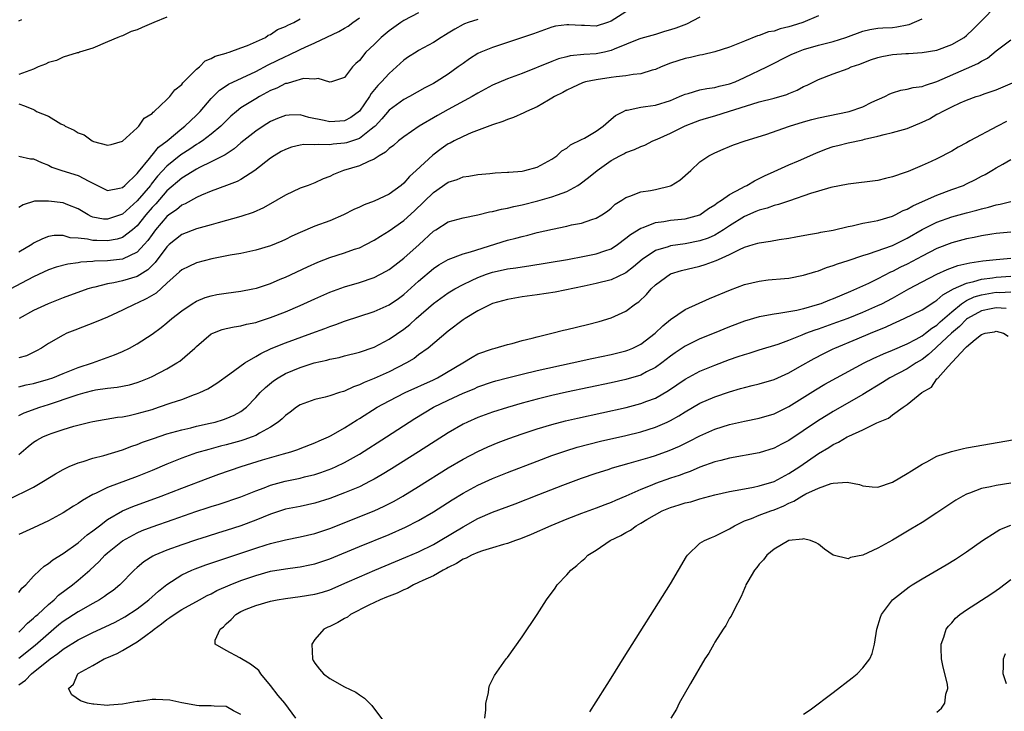
# Model space of a CAD drawing. Units: inches. Extents: x 2592000 to 2595000, y 1506000 to 1509000.
# Drawn here: x 2592759 to 2592892, y 1507726 to 1507819 of the extents above; entities that cross this region are included whole.
import ezdxf

# ---------------------------------------------------------------- set-up
doc = ezdxf.new("R2010")
doc.units = ezdxf.units.IN
doc.header["$MEASUREMENT"] = 0
doc.layers.add('LD25921506_2ft', color=110, linetype='Continuous')

msp = doc.modelspace()

# ---------------------------------------------------------------- linework, layer by layer
at = {"layer": 'LD25921506_2ft'}
for points, elevation in [([(2592841, 1507820.47), (2592839, 1507819.17), (2592838.53, 1507819), (2592837, 1507818.53), (2592835.41, 1507818.59), (2592835, 1507818.59), (2592833.29, 1507818.71), (2592833, 1507818.71), (2592831.49, 1507818.51), (2592831, 1507818.39), (2592829, 1507817.68), (2592828.53, 1507817.47), (2592827.05, 1507817), (2592823, 1507815.65), (2592821.39, 1507815), (2592821, 1507814.82), (2592819.88, 1507814.12), (2592819, 1507813.49), (2592818.36, 1507813), (2592817, 1507812.04), (2592815.38, 1507811), (2592815, 1507810.78), (2592813.84, 1507810.16), (2592811.77, 1507809), (2592811, 1507808.59), (2592809, 1507807.15), (2592808.02, 1507805.98), (2592807.11, 1507805), (2592807, 1507804.9), (2592806.61, 1507804.61), (2592805, 1507803.33), (2592803.26, 1507802.74), (2592803, 1507802.68), (2592801.45, 1507802.55), (2592801, 1507802.48), (2592799.46, 1507802.54), (2592799, 1507802.49), (2592797.5, 1507802.5), (2592797, 1507802.42), (2592795.85, 1507802.15), (2592795, 1507801.85), (2592794.44, 1507801.56), (2592793.48, 1507801), (2592793, 1507800.68), (2592790.9, 1507799), (2592789, 1507797.77), (2592788.5, 1507797.5), (2592787.06, 1507797), (2592785, 1507796.23), (2592783.67, 1507795.67), (2592783, 1507795.35), (2592781.49, 1507794.51), (2592781, 1507794.32), (2592780.29, 1507793.71), (2592779.25, 1507793), (2592779, 1507792.81), (2592777.46, 1507791), (2592777, 1507790.38), (2592776.44, 1507789.56), (2592775.95, 1507789), (2592775, 1507787.97), (2592773, 1507787.04), (2592771, 1507786.82), (2592769.24, 1507786.76), (2592769, 1507786.73), (2592767.38, 1507786.62), (2592767, 1507786.55), (2592765.63, 1507786.37), (2592764.05, 1507785.95), (2592763, 1507785.57), (2592761, 1507784.64), (2592757, 1507782.51)], 8256), ([(2592759, 1507765.89), (2592759.74, 1507766.26), (2592761.86, 1507767), (2592763, 1507767.36), (2592766.6, 1507768.6), (2592767, 1507768.73), (2592767.96, 1507769), (2592769, 1507769.28), (2592769.35, 1507769.35), (2592771, 1507769.61), (2592772.28, 1507769.72), (2592773.96, 1507770.04), (2592775, 1507770.36), (2592775.48, 1507770.52), (2592776.63, 1507771), (2592777, 1507771.17), (2592779, 1507772.21), (2592780.34, 1507773), (2592780.74, 1507773.26), (2592782.76, 1507775), (2592783, 1507775.23), (2592785, 1507776.91), (2592785.19, 1507777), (2592786.49, 1507777.51), (2592787, 1507777.66), (2592788.1, 1507777.9), (2592789, 1507778.02), (2592789.76, 1507778.24), (2592791, 1507778.48), (2592791.38, 1507778.62), (2592793, 1507779.13), (2592795, 1507779.92), (2592797, 1507780.77), (2592799, 1507781.68), (2592801, 1507782.56), (2592803, 1507783.27), (2592805, 1507783.85), (2592807, 1507784.53), (2592808.61, 1507785.39), (2592809, 1507785.62), (2592809.77, 1507786.23), (2592811, 1507787.15), (2592813.06, 1507789), (2592815, 1507790.8), (2592815.34, 1507791), (2592817, 1507792.05), (2592819, 1507792.63), (2592821, 1507793.02), (2592822.58, 1507793.42), (2592823, 1507793.46), (2592824.21, 1507793.79), (2592825, 1507793.9), (2592825.87, 1507794.13), (2592827, 1507794.35), (2592829.11, 1507794.89), (2592831, 1507795.44), (2592831.74, 1507795.74), (2592833, 1507796.19), (2592834.5, 1507797), (2592834.81, 1507797.19), (2592835.96, 1507798.04), (2592837.1, 1507799), (2592839, 1507800.37), (2592840.16, 1507801), (2592840.72, 1507801.28), (2592841, 1507801.46), (2592842.17, 1507801.83), (2592843, 1507802.25), (2592843.56, 1507802.44), (2592844.65, 1507803), (2592845.24, 1507803.24), (2592847, 1507804.06), (2592849, 1507805.04), (2592850.4, 1507805.6), (2592851, 1507805.81), (2592851.9, 1507806.1), (2592853, 1507806.41), (2592855, 1507807.03), (2592857.99, 1507807.99), (2592859, 1507808.27), (2592861, 1507808.78), (2592862.72, 1507809.28), (2592863, 1507809.41), (2592864.14, 1507809.86), (2592865, 1507810.34), (2592865.47, 1507810.53), (2592867, 1507811.31), (2592869, 1507812.08), (2592871, 1507812.81), (2592871.42, 1507813), (2592872.6, 1507813.4), (2592874.04, 1507813.96), (2592875, 1507814.28), (2592875.58, 1507814.42), (2592877, 1507814.67), (2592878.8, 1507814.8), (2592879.18, 1507814.82), (2592881, 1507814.95), (2592883, 1507815.29), (2592885, 1507816.03), (2592886.67, 1507817), (2592887, 1507817.24), (2592887.88, 1507818.12), (2592889, 1507819.22), (2592891, 1507821.27)], 8248), ([(2592813, 1507820.34), (2592811, 1507819.27), (2592810.59, 1507819), (2592809.65, 1507818.35), (2592809, 1507817.87), (2592807.95, 1507817), (2592807, 1507816.06), (2592805.89, 1507815), (2592805, 1507813.87), (2592804.54, 1507813.46), (2592804.07, 1507813), (2592803, 1507811.57), (2592801.24, 1507811), (2592801, 1507810.94), (2592799.44, 1507811.44), (2592799, 1507811.37), (2592797.43, 1507811.43), (2592795.95, 1507811), (2592795.23, 1507810.77), (2592795, 1507810.75), (2592793.85, 1507810.15), (2592793, 1507809.82), (2592791.49, 1507809), (2592791, 1507808.71), (2592789, 1507807.46), (2592788.41, 1507807), (2592787.65, 1507806.35), (2592787, 1507805.74), (2592786.28, 1507805), (2592785, 1507803.91), (2592783.8, 1507803), (2592783.32, 1507802.68), (2592783, 1507802.51), (2592782.1, 1507801.9), (2592780.88, 1507801.12), (2592779, 1507799.6), (2592777.75, 1507798.25), (2592776.86, 1507797.14), (2592776.77, 1507797), (2592775, 1507794.89), (2592773.98, 1507794.02), (2592773, 1507793.11), (2592771, 1507792.42), (2592770.45, 1507792.45), (2592769, 1507792.72), (2592768.78, 1507792.78), (2592768.39, 1507793), (2592767, 1507793.83), (2592765.62, 1507794.38), (2592765, 1507794.65), (2592763, 1507794.88), (2592761.13, 1507794.87), (2592759.61, 1507794.39), (2592759, 1507794)], 8260), ([(2592867, 1507819.9), (2592864.89, 1507819), (2592863.44, 1507818.56), (2592863, 1507818.41), (2592861.85, 1507818.15), (2592861, 1507817.85), (2592860.27, 1507817.73), (2592859, 1507817.25), (2592858.79, 1507817.21), (2592857, 1507816.5), (2592856.11, 1507816.11), (2592855, 1507815.68), (2592853, 1507815.03), (2592851.34, 1507814.66), (2592851, 1507814.61), (2592849.71, 1507814.29), (2592849, 1507814.16), (2592847, 1507813.5), (2592845.77, 1507813), (2592845, 1507812.66), (2592844.55, 1507812.55), (2592843, 1507812.08), (2592841.99, 1507811.99), (2592841, 1507811.81), (2592839.69, 1507811.69), (2592839, 1507811.56), (2592837, 1507811.28), (2592835.55, 1507811), (2592835.13, 1507810.87), (2592833.78, 1507810.22), (2592833, 1507809.86), (2592832.46, 1507809.54), (2592831.36, 1507809), (2592831, 1507808.77), (2592830.52, 1507808.52), (2592829, 1507807.63), (2592827.56, 1507807), (2592827.19, 1507806.81), (2592825.83, 1507806.17), (2592825, 1507805.91), (2592824.39, 1507805.61), (2592823, 1507805.2), (2592820.09, 1507804.09), (2592819, 1507803.6), (2592817.8, 1507803), (2592817.28, 1507802.72), (2592817, 1507802.59), (2592816.06, 1507801.94), (2592814.91, 1507801.09), (2592812.68, 1507799), (2592811.79, 1507798.21), (2592811, 1507797.3), (2592810.65, 1507797), (2592809, 1507795.79), (2592807, 1507794.86), (2592805.63, 1507794.37), (2592805, 1507794.06), (2592804.27, 1507793.73), (2592802.84, 1507793), (2592801, 1507792.22), (2592799, 1507791.48), (2592797, 1507790.65), (2592795.87, 1507790.13), (2592795, 1507789.68), (2592794.54, 1507789.46), (2592793, 1507788.81), (2592791, 1507788.22), (2592789, 1507787.8), (2592787.55, 1507787.55), (2592785.06, 1507787.06), (2592783, 1507786.53), (2592781.95, 1507786.05), (2592781, 1507785.57), (2592780.71, 1507785.29), (2592779, 1507783.79), (2592777.55, 1507782.45), (2592776.3, 1507781.7), (2592775, 1507781.09), (2592774.75, 1507781), (2592773, 1507780.13), (2592771, 1507779.2), (2592769.46, 1507778.54), (2592766.57, 1507777.43), (2592765.51, 1507777), (2592765, 1507776.76), (2592763, 1507775.61), (2592762.06, 1507775), (2592761.38, 1507774.62), (2592760.02, 1507773.98), (2592759, 1507773.68)], 8252), ([(2592779, 1507819.75), (2592777.26, 1507819), (2592775.65, 1507818.35), (2592775, 1507818.02), (2592774.2, 1507817.8), (2592773, 1507817.21), (2592772.82, 1507817.18), (2592772.38, 1507817), (2592771, 1507816.38), (2592769, 1507815.55), (2592767.22, 1507815), (2592767.07, 1507814.93), (2592766.9, 1507814.9), (2592765, 1507814.31), (2592764.11, 1507813.89), (2592763, 1507813.59), (2592762.6, 1507813.4), (2592761.61, 1507813), (2592761, 1507812.72), (2592759, 1507812)], 8264), ([(2592759, 1507800.93), (2592760.6, 1507800.6), (2592761, 1507800.57), (2592762.07, 1507800.07), (2592763, 1507799.71), (2592763.48, 1507799.48), (2592764.82, 1507799), (2592767, 1507798.32), (2592768.45, 1507797.55), (2592769, 1507797.29), (2592770.52, 1507796.52), (2592771, 1507796.32), (2592772.6, 1507796.6), (2592773, 1507796.72), (2592773.32, 1507797), (2592775, 1507798.62), (2592775.15, 1507798.85), (2592776.65, 1507800.65), (2592776.95, 1507801.05), (2592777, 1507801.08), (2592777.86, 1507802.14), (2592779.03, 1507803), (2592781, 1507804.68), (2592781.43, 1507805), (2592783, 1507806.49), (2592783.5, 1507807), (2592785, 1507808.75), (2592786.12, 1507809.88), (2592787, 1507810.43), (2592787.34, 1507810.66), (2592791, 1507812.41), (2592792.7, 1507813.3), (2592795, 1507814.42), (2592795.41, 1507814.59), (2592797, 1507815.37), (2592797.69, 1507815.69), (2592799, 1507816.26), (2592802.22, 1507817.78), (2592803, 1507818.25), (2592803.48, 1507818.52), (2592804.1, 1507819), (2592805, 1507819.64)], 8262), ([(2592759, 1507769.78), (2592759.98, 1507770.02), (2592761, 1507770.21), (2592763, 1507770.79), (2592763.61, 1507771), (2592765, 1507771.58), (2592767, 1507772.37), (2592768.94, 1507773), (2592770.45, 1507773.55), (2592771.91, 1507774.09), (2592773, 1507774.54), (2592773.94, 1507775), (2592775, 1507775.58), (2592777, 1507776.87), (2592778.22, 1507777.78), (2592779, 1507778.42), (2592779.68, 1507779), (2592781, 1507780.05), (2592782.4, 1507781), (2592783, 1507781.36), (2592784.15, 1507781.85), (2592785, 1507782.09), (2592785.76, 1507782.24), (2592787, 1507782.44), (2592789, 1507782.68), (2592790.63, 1507783), (2592791.11, 1507783.11), (2592793, 1507783.75), (2592794.3, 1507784.3), (2592795, 1507784.6), (2592798, 1507786), (2592799.39, 1507786.61), (2592801, 1507787.24), (2592803, 1507787.87), (2592804.36, 1507788.36), (2592805, 1507788.57), (2592805.88, 1507789), (2592807, 1507789.6), (2592807.85, 1507790.15), (2592809, 1507790.85), (2592811, 1507792.25), (2592812.43, 1507793.57), (2592815, 1507796.05), (2592817, 1507797.42), (2592818.19, 1507797.81), (2592819, 1507798.13), (2592819.77, 1507798.23), (2592821, 1507798.46), (2592822.62, 1507798.62), (2592823.32, 1507798.68), (2592825, 1507798.77), (2592825.2, 1507798.8), (2592827, 1507798.93), (2592827.35, 1507799), (2592829, 1507799.47), (2592831, 1507800.54), (2592831.65, 1507801), (2592832.35, 1507801.65), (2592833, 1507802.02), (2592833.53, 1507802.47), (2592835, 1507803.18), (2592835.39, 1507803.39), (2592837, 1507804.33), (2592837.94, 1507805), (2592839, 1507805.95), (2592839.57, 1507806.43), (2592840.66, 1507807), (2592841, 1507807.16), (2592841.17, 1507807.17), (2592843, 1507807.56), (2592843.65, 1507807.65), (2592845, 1507807.86), (2592847, 1507808.49), (2592848.25, 1507809), (2592848.76, 1507809.24), (2592849, 1507809.33), (2592849.42, 1507809.42), (2592851, 1507809.89), (2592851.91, 1507810.09), (2592853, 1507810.22), (2592853.61, 1507810.39), (2592855, 1507810.71), (2592855.74, 1507811), (2592857, 1507811.57), (2592860.02, 1507813), (2592863.33, 1507814.67), (2592864.07, 1507815), (2592865, 1507815.35), (2592867, 1507815.94), (2592869, 1507816.46), (2592870.71, 1507817), (2592873, 1507817.85), (2592873.93, 1507818.07), (2592875, 1507818.23), (2592875.7, 1507818.3), (2592877, 1507818.35), (2592877.58, 1507818.42), (2592879, 1507818.68), (2592879.26, 1507818.74), (2592881, 1507819.5)], 8250), ([(2592759, 1507808.01), (2592759.77, 1507807.77), (2592761, 1507807.24), (2592761.18, 1507807.18), (2592761.38, 1507807), (2592763, 1507806.34), (2592764.68, 1507805.32), (2592765, 1507805.17), (2592765.13, 1507805.13), (2592765.26, 1507805), (2592766.48, 1507804.48), (2592767, 1507804.12), (2592767.82, 1507803.82), (2592768.91, 1507803), (2592769.07, 1507802.93), (2592771, 1507802.42), (2592771.47, 1507802.53), (2592773, 1507802.97), (2592775, 1507804.79), (2592775.21, 1507805), (2592775.94, 1507806.06), (2592777, 1507806.71), (2592777.13, 1507806.87), (2592777.3, 1507807), (2592779, 1507808.62), (2592779.38, 1507809), (2592780.08, 1507809.92), (2592781, 1507810.63), (2592781.16, 1507810.84), (2592783, 1507812.69), (2592783.4, 1507813), (2592784.16, 1507813.84), (2592785, 1507814.16), (2592785.52, 1507814.48), (2592787, 1507814.87), (2592787.09, 1507814.91), (2592787.43, 1507815), (2592789, 1507815.58), (2592789.89, 1507815.89), (2592792.31, 1507817), (2592792.69, 1507817.31), (2592793, 1507817.41), (2592793.92, 1507818.08), (2592795, 1507818.47), (2592795.33, 1507818.67), (2592796.15, 1507819), (2592797, 1507819.49)], 8264), ([(2592821, 1507819.41), (2592819.71, 1507819), (2592819.19, 1507818.81), (2592819, 1507818.72), (2592817.88, 1507818.12), (2592817, 1507817.56), (2592816.64, 1507817.36), (2592816.06, 1507817), (2592815, 1507816.3), (2592813, 1507815.21), (2592812.66, 1507815), (2592811.65, 1507814.35), (2592811, 1507813.9), (2592810.02, 1507813), (2592809, 1507812.14), (2592807.99, 1507811), (2592807.49, 1507810.51), (2592806.59, 1507809.41), (2592806.38, 1507809), (2592805, 1507807.03), (2592803.84, 1507806.16), (2592803, 1507805.72), (2592802.34, 1507805.66), (2592801, 1507805.57), (2592800.24, 1507805.76), (2592798.16, 1507806.16), (2592797, 1507806.51), (2592795.5, 1507806.5), (2592795, 1507806.46), (2592793.96, 1507806.04), (2592793, 1507805.63), (2592791.99, 1507805), (2592791, 1507804.34), (2592789, 1507802.74), (2592788.08, 1507801.92), (2592787, 1507801.23), (2592786.87, 1507801.13), (2592785, 1507800.18), (2592783.42, 1507799.42), (2592783, 1507799.2), (2592781, 1507797.96), (2592779, 1507796.24), (2592777.5, 1507794.5), (2592777, 1507793.99), (2592776.15, 1507793), (2592775, 1507791.55), (2592774.37, 1507791), (2592773, 1507789.96), (2592772.27, 1507789.73), (2592771, 1507789.51), (2592769.53, 1507789.53), (2592769, 1507789.56), (2592768.26, 1507789.74), (2592767, 1507789.85), (2592765.92, 1507789.92), (2592765, 1507790.21), (2592763.79, 1507790.21), (2592763, 1507790.08), (2592762.21, 1507789.79), (2592761, 1507789.17), (2592760.75, 1507789), (2592759, 1507787.98)], 8258), ([(2592759, 1507819.23), (2592759.4, 1507819.4)], 8264), ([(2592851, 1507819.73), (2592849.2, 1507818.8), (2592847.75, 1507818.25), (2592847, 1507818), (2592846.21, 1507817.79), (2592845, 1507817.41), (2592843, 1507816.83), (2592842.75, 1507816.74), (2592839.4, 1507815.4), (2592839, 1507815.21), (2592838.1, 1507815), (2592837, 1507814.77), (2592835.31, 1507814.69), (2592833.49, 1507814.51), (2592833, 1507814.39), (2592831.91, 1507814.09), (2592831, 1507813.74), (2592827, 1507812.12), (2592825, 1507811.38), (2592823, 1507810.53), (2592821, 1507809.45), (2592820.24, 1507809), (2592817, 1507807.26), (2592815.54, 1507806.46), (2592813.09, 1507805), (2592811, 1507803.58), (2592810.27, 1507803), (2592809.6, 1507802.4), (2592809, 1507801.97), (2592808.52, 1507801.48), (2592807.67, 1507801), (2592807, 1507800.53), (2592806.24, 1507800.24), (2592805, 1507799.63), (2592802.84, 1507799), (2592801.52, 1507798.48), (2592801, 1507798.21), (2592800.12, 1507797.87), (2592799, 1507797.35), (2592798.09, 1507797), (2592797, 1507796.62), (2592795, 1507795.69), (2592793.87, 1507795), (2592792.03, 1507793.97), (2592790.65, 1507793.35), (2592789, 1507792.81), (2592785.93, 1507791.93), (2592785, 1507791.65), (2592783, 1507791.11), (2592781, 1507790.37), (2592779.32, 1507789), (2592779, 1507788.71), (2592777.43, 1507786.57), (2592777, 1507786.15), (2592776.44, 1507785.56), (2592775, 1507784.67), (2592773, 1507784.08), (2592771.82, 1507783.82), (2592771, 1507783.71), (2592769.25, 1507783.25), (2592769, 1507783.21), (2592768.33, 1507783), (2592765, 1507781.78), (2592762.99, 1507781), (2592761, 1507780.07), (2592759.03, 1507779)], 8254), ([(2592759, 1507760.61), (2592760.28, 1507761.72), (2592761, 1507762.3), (2592761.43, 1507762.57), (2592762.24, 1507763), (2592763, 1507763.33), (2592763.51, 1507763.51), (2592765, 1507764), (2592766.45, 1507764.45), (2592768.61, 1507765), (2592769, 1507765.09), (2592772.32, 1507765.68), (2592773, 1507765.73), (2592773.89, 1507765.89), (2592775, 1507766.15), (2592777, 1507766.72), (2592777.89, 1507767), (2592779.6, 1507767.6), (2592781, 1507768.07), (2592782.72, 1507768.72), (2592783, 1507768.81), (2592783.45, 1507769), (2592784.51, 1507769.49), (2592785.74, 1507770.26), (2592787.52, 1507771.52), (2592789.55, 1507773), (2592791, 1507773.86), (2592791.71, 1507774.29), (2592793.07, 1507774.93), (2592795, 1507775.71), (2592798.6, 1507777), (2592800.34, 1507777.66), (2592801, 1507777.93), (2592801.81, 1507778.2), (2592803, 1507778.65), (2592807, 1507779.94), (2592809, 1507780.85), (2592810.27, 1507781.73), (2592811, 1507782.27), (2592813, 1507784.05), (2592815, 1507785.75), (2592815.74, 1507786.26), (2592817.01, 1507786.99), (2592819, 1507787.73), (2592820, 1507788), (2592825, 1507789.58), (2592826.13, 1507789.87), (2592827, 1507790.11), (2592827.73, 1507790.27), (2592829, 1507790.61), (2592831.1, 1507791.1), (2592833, 1507791.49), (2592833.66, 1507791.66), (2592835, 1507791.9), (2592836.38, 1507792.38), (2592837, 1507792.55), (2592837.76, 1507793), (2592838.49, 1507793.51), (2592839, 1507793.91), (2592839.56, 1507794.44), (2592840.45, 1507795), (2592841, 1507795.38), (2592841.52, 1507795.52), (2592843, 1507796.11), (2592844.3, 1507796.3), (2592845, 1507796.46), (2592847, 1507796.95), (2592847.11, 1507797), (2592848.3, 1507797.7), (2592849.78, 1507799), (2592851, 1507800.16), (2592852.19, 1507801), (2592853, 1507801.41), (2592854.11, 1507801.89), (2592855, 1507802.24), (2592855.53, 1507802.47), (2592857.11, 1507803), (2592859.89, 1507803.89), (2592863.1, 1507805), (2592865, 1507805.58), (2592866.11, 1507805.89), (2592867, 1507806.12), (2592871.16, 1507807), (2592873, 1507807.63), (2592874.23, 1507808.23), (2592875.95, 1507809), (2592876.64, 1507809.36), (2592877, 1507809.52), (2592878.14, 1507809.86), (2592879, 1507809.98), (2592879.77, 1507810.23), (2592881, 1507810.35), (2592881.45, 1507810.55), (2592883, 1507811.02), (2592887, 1507812.78), (2592888.52, 1507813.48), (2592889, 1507813.79), (2592889.81, 1507814.19), (2592891, 1507815.17), (2592893, 1507816.68)], 8246), ([(2592757.52, 1507754.48), (2592761, 1507756.23), (2592762.36, 1507757), (2592763.98, 1507758.02), (2592765, 1507758.61), (2592765.8, 1507759), (2592767, 1507759.5), (2592767.69, 1507759.69), (2592769, 1507760.12), (2592770.49, 1507760.49), (2592773, 1507761.24), (2592774.27, 1507761.73), (2592775, 1507761.97), (2592775.73, 1507762.27), (2592777.2, 1507762.8), (2592779, 1507763.4), (2592781, 1507763.96), (2592782.24, 1507764.24), (2592783, 1507764.44), (2592784.84, 1507764.84), (2592785.5, 1507765), (2592786.66, 1507765.34), (2592787, 1507765.47), (2592788.07, 1507765.93), (2592789, 1507766.45), (2592789.74, 1507767), (2592791, 1507768.33), (2592791.59, 1507769), (2592792.3, 1507769.7), (2592793.4, 1507770.6), (2592794.02, 1507771), (2592795, 1507771.55), (2592797, 1507772.39), (2592798.9, 1507773), (2592800.61, 1507773.39), (2592801, 1507773.52), (2592802.25, 1507773.75), (2592803, 1507773.95), (2592805, 1507774.44), (2592807, 1507775.14), (2592809, 1507776.2), (2592811, 1507777.57), (2592811.8, 1507778.2), (2592812.69, 1507779), (2592815, 1507781.01), (2592817, 1507782.46), (2592817.89, 1507783), (2592819, 1507783.62), (2592820.15, 1507784.15), (2592821, 1507784.56), (2592822.17, 1507785), (2592823, 1507785.27), (2592824.42, 1507785.58), (2592825, 1507785.71), (2592826.14, 1507785.86), (2592827, 1507786.01), (2592827.87, 1507786.13), (2592833.12, 1507787), (2592835.41, 1507787.41), (2592837, 1507787.73), (2592838.15, 1507788.15), (2592839, 1507788.43), (2592839.86, 1507789), (2592841, 1507789.84), (2592841.63, 1507790.37), (2592843, 1507791.23), (2592843.32, 1507791.32), (2592845, 1507791.97), (2592846.12, 1507792.12), (2592847, 1507792.29), (2592849, 1507792.49), (2592851, 1507793), (2592852.15, 1507793.85), (2592853, 1507794.36), (2592853.34, 1507794.66), (2592853.92, 1507795), (2592855, 1507795.75), (2592856.6, 1507796.6), (2592857, 1507796.84), (2592857.34, 1507797), (2592858.37, 1507797.63), (2592859.72, 1507798.28), (2592861, 1507798.88), (2592863, 1507799.78), (2592864.3, 1507800.3), (2592866.65, 1507801.35), (2592868.08, 1507801.92), (2592869, 1507802.24), (2592869.6, 1507802.4), (2592871, 1507802.74), (2592873, 1507803.16), (2592873.23, 1507803.23), (2592875, 1507803.64), (2592875.88, 1507803.88), (2592877, 1507804.15), (2592879, 1507804.7), (2592881, 1507805.52), (2592882, 1507806), (2592883, 1507806.6), (2592883.28, 1507806.72), (2592883.76, 1507807), (2592885, 1507807.62), (2592886.16, 1507808.16), (2592887, 1507808.52), (2592888.3, 1507809), (2592888.84, 1507809.16), (2592889.37, 1507809.37), (2592891, 1507809.93), (2592893.53, 1507811)], 8244), ([(2592892.39, 1507805.61), (2592891.18, 1507805), (2592887.46, 1507803), (2592887, 1507802.73), (2592885.86, 1507802.14), (2592885, 1507801.61), (2592883, 1507800.59), (2592882.22, 1507800.22), (2592881, 1507799.68), (2592879.43, 1507799), (2592879.11, 1507798.89), (2592878.72, 1507798.72), (2592877, 1507798.14), (2592876.06, 1507797.94), (2592875, 1507797.67), (2592871, 1507797.14), (2592868.69, 1507796.69), (2592867, 1507796.23), (2592865.92, 1507795.92), (2592863.1, 1507794.9), (2592861.6, 1507794.4), (2592861, 1507794.27), (2592860.07, 1507793.93), (2592859, 1507793.66), (2592858.55, 1507793.45), (2592857, 1507792.77), (2592855, 1507791.55), (2592854.19, 1507791), (2592853, 1507790.28), (2592852.12, 1507789.88), (2592851, 1507789.48), (2592849, 1507789.1), (2592847, 1507788.81), (2592846.69, 1507788.69), (2592845, 1507788.18), (2592843.17, 1507787), (2592842.01, 1507785.99), (2592841, 1507785.18), (2592840.89, 1507785.11), (2592839, 1507784.24), (2592837, 1507783.72), (2592835.38, 1507783.37), (2592831.42, 1507782.58), (2592829, 1507782.19), (2592827, 1507781.92), (2592825, 1507781.59), (2592823, 1507781.02), (2592821, 1507780.04), (2592819.28, 1507779), (2592819, 1507778.81), (2592817, 1507777.27), (2592814.27, 1507775), (2592813, 1507774.09), (2592812.38, 1507773.62), (2592811.36, 1507773), (2592809, 1507771.81), (2592807, 1507770.9), (2592805.64, 1507770.36), (2592805, 1507770.03), (2592804.21, 1507769.79), (2592803, 1507769.2), (2592802.84, 1507769.16), (2592802.32, 1507769), (2592801, 1507768.54), (2592800.37, 1507768.37), (2592799, 1507768.07), (2592797, 1507767.35), (2592796.49, 1507767), (2592795.64, 1507766.36), (2592795, 1507765.91), (2592794.55, 1507765.45), (2592794.05, 1507765), (2592793, 1507764.31), (2592791.52, 1507763.52), (2592791, 1507763.21), (2592790.5, 1507763), (2592789.4, 1507762.6), (2592789, 1507762.47), (2592787, 1507761.91), (2592786.26, 1507761.74), (2592784.68, 1507761.32), (2592783, 1507760.83), (2592781, 1507760.12), (2592779, 1507759.32), (2592777, 1507758.48), (2592775, 1507757.67), (2592771, 1507756.18), (2592769.35, 1507755.35), (2592769, 1507755.2), (2592767.59, 1507754.41), (2592767, 1507753.98), (2592766.38, 1507753.62), (2592765, 1507752.75), (2592763, 1507751.67), (2592761, 1507750.72), (2592759, 1507749.82)], 8242), ([(2592759, 1507741.99), (2592759.43, 1507742.57), (2592759.93, 1507743), (2592761, 1507744.19), (2592761.84, 1507745), (2592762.45, 1507745.55), (2592763, 1507745.88), (2592763.6, 1507746.4), (2592765, 1507747.25), (2592767, 1507748.68), (2592768.25, 1507749.75), (2592769, 1507750.29), (2592769.89, 1507751), (2592771, 1507751.82), (2592773, 1507753), (2592774.39, 1507753.61), (2592778.25, 1507755), (2592781, 1507756.05), (2592784.56, 1507757.44), (2592786.03, 1507757.97), (2592789.05, 1507759), (2592791.91, 1507759.91), (2592794.73, 1507760.73), (2592795.74, 1507761), (2592796.7, 1507761.3), (2592797, 1507761.43), (2592799, 1507762.19), (2592799.55, 1507762.45), (2592800.82, 1507763), (2592801.18, 1507763.18), (2592803, 1507764.23), (2592804.7, 1507765.3), (2592805, 1507765.47), (2592807.41, 1507767), (2592809, 1507767.88), (2592811.17, 1507769), (2592815, 1507770.72), (2592815.57, 1507771), (2592818.96, 1507773), (2592820.22, 1507773.78), (2592821, 1507774.21), (2592823, 1507774.91), (2592823.36, 1507775), (2592825, 1507775.48), (2592825.64, 1507775.64), (2592827, 1507776.03), (2592828.35, 1507776.35), (2592829, 1507776.53), (2592830.99, 1507777), (2592832.58, 1507777.42), (2592833, 1507777.5), (2592835.81, 1507778.19), (2592837.39, 1507778.61), (2592839, 1507779.11), (2592841, 1507780.01), (2592842.29, 1507781), (2592842.73, 1507781.27), (2592843.76, 1507782.24), (2592844.42, 1507783), (2592845, 1507783.57), (2592847, 1507785.02), (2592848.51, 1507785.49), (2592851, 1507786.09), (2592851.7, 1507786.3), (2592853.17, 1507786.83), (2592853.51, 1507787), (2592855, 1507787.66), (2592856.35, 1507788.35), (2592857, 1507788.64), (2592858.19, 1507789), (2592858.83, 1507789.17), (2592859, 1507789.24), (2592860.54, 1507789.46), (2592861.68, 1507789.68), (2592863, 1507789.88), (2592863.96, 1507790.04), (2592865.64, 1507790.36), (2592867, 1507790.58), (2592867.34, 1507790.66), (2592869, 1507790.96), (2592871, 1507791.45), (2592871.55, 1507791.55), (2592873, 1507791.88), (2592874.05, 1507792.05), (2592875, 1507792.25), (2592877, 1507792.83), (2592877.34, 1507793), (2592878.42, 1507793.58), (2592879, 1507793.8), (2592879.75, 1507794.25), (2592881.46, 1507795), (2592883, 1507795.69), (2592885, 1507796.43), (2592886.58, 1507797), (2592887, 1507797.19), (2592888.22, 1507797.78), (2592889, 1507798.22), (2592889.52, 1507798.48), (2592890.41, 1507799), (2592891, 1507799.37), (2592891.88, 1507799.88), (2592893, 1507800.48)], 8240), ([(2592759, 1507736.63), (2592759.42, 1507737), (2592760.19, 1507737.81), (2592761, 1507738.49), (2592761.25, 1507738.75), (2592761.55, 1507739), (2592763, 1507740.37), (2592763.76, 1507741), (2592764.38, 1507741.62), (2592766.24, 1507743), (2592767, 1507743.62), (2592768.6, 1507745), (2592769.85, 1507746.15), (2592770.64, 1507747), (2592771, 1507747.32), (2592773, 1507748.94), (2592775, 1507750.04), (2592775.67, 1507750.33), (2592777, 1507750.85), (2592779.84, 1507751.84), (2592782.9, 1507752.9), (2592784.56, 1507753.44), (2592785, 1507753.61), (2592786.07, 1507753.93), (2592789, 1507754.91), (2592791, 1507755.71), (2592792.13, 1507756.13), (2592793, 1507756.48), (2592794.97, 1507757.03), (2592797, 1507757.44), (2592797.6, 1507757.6), (2592799, 1507757.93), (2592799.81, 1507758.19), (2592801.27, 1507758.73), (2592801.88, 1507759), (2592803, 1507759.54), (2592805, 1507760.68), (2592808.66, 1507763), (2592811.72, 1507765), (2592812.51, 1507765.49), (2592815.02, 1507767), (2592817, 1507767.98), (2592819, 1507768.93), (2592820.48, 1507769.52), (2592821, 1507769.76), (2592823, 1507770.43), (2592823.44, 1507770.56), (2592825.01, 1507770.99), (2592827, 1507771.5), (2592829, 1507771.98), (2592833.73, 1507773), (2592836.4, 1507773.6), (2592839, 1507774.16), (2592841, 1507774.64), (2592841.26, 1507774.73), (2592841.91, 1507775), (2592843, 1507775.52), (2592844.95, 1507777), (2592845.97, 1507778.03), (2592847, 1507778.88), (2592849, 1507780.21), (2592852.29, 1507781.71), (2592855.1, 1507782.9), (2592857, 1507783.58), (2592859, 1507784.06), (2592860.21, 1507784.21), (2592862.43, 1507784.43), (2592863, 1507784.47), (2592865, 1507784.84), (2592866.63, 1507785.37), (2592867, 1507785.45), (2592868.1, 1507785.9), (2592869, 1507786.16), (2592869.59, 1507786.41), (2592871, 1507786.86), (2592873, 1507787.54), (2592873.76, 1507787.76), (2592877, 1507788.89), (2592879, 1507789.87), (2592881, 1507791.03), (2592883, 1507792.03), (2592885, 1507792.75), (2592887, 1507793.3), (2592888.37, 1507793.63), (2592889, 1507793.82), (2592889.95, 1507794.05), (2592891, 1507794.38), (2592891.53, 1507794.47), (2592893, 1507794.83)], 8238), ([(2592893, 1507790.69), (2592891.48, 1507790.52), (2592891, 1507790.48), (2592890.4, 1507790.4), (2592889, 1507790.16), (2592888.05, 1507789.95), (2592887, 1507789.76), (2592885, 1507789.22), (2592883, 1507788.45), (2592881, 1507787.42), (2592879, 1507786.36), (2592878.07, 1507785.93), (2592877, 1507785.36), (2592876.75, 1507785.25), (2592875, 1507784.36), (2592873.75, 1507783.75), (2592872.13, 1507783), (2592871.33, 1507782.67), (2592870.15, 1507782.15), (2592869, 1507781.68), (2592868.5, 1507781.5), (2592867.34, 1507781), (2592866.83, 1507780.83), (2592865, 1507780.31), (2592864.09, 1507780.09), (2592861.67, 1507779.67), (2592861, 1507779.61), (2592859.28, 1507779.28), (2592859, 1507779.25), (2592857, 1507778.64), (2592855, 1507777.87), (2592852.91, 1507777), (2592851, 1507776.24), (2592849, 1507775.28), (2592847.64, 1507774.36), (2592847, 1507773.91), (2592845.84, 1507773), (2592845, 1507772.39), (2592843.78, 1507771.78), (2592843, 1507771.36), (2592841, 1507770.76), (2592839, 1507770.32), (2592832.97, 1507769.03), (2592831, 1507768.58), (2592829, 1507768.09), (2592827, 1507767.55), (2592825.02, 1507766.98), (2592823, 1507766.34), (2592821, 1507765.62), (2592819.6, 1507765), (2592819, 1507764.71), (2592817, 1507763.56), (2592812.99, 1507761), (2592809.32, 1507758.68), (2592808.08, 1507757.92), (2592807, 1507757.29), (2592806.47, 1507757), (2592805, 1507756.27), (2592803, 1507755.42), (2592801, 1507754.67), (2592799, 1507754.04), (2592797, 1507753.61), (2592795, 1507753.22), (2592793, 1507752.57), (2592791, 1507751.74), (2592789, 1507750.98), (2592787, 1507750.35), (2592785.96, 1507750.04), (2592784.44, 1507749.56), (2592783, 1507749.1), (2592781, 1507748.42), (2592779, 1507747.68), (2592777.39, 1507747), (2592777.12, 1507746.88), (2592775.9, 1507746.1), (2592775, 1507745.36), (2592774.59, 1507745), (2592772.66, 1507743), (2592771.74, 1507742.26), (2592771, 1507741.74), (2592770.58, 1507741.42), (2592769.91, 1507741), (2592769, 1507740.5), (2592767, 1507739.37), (2592765, 1507738.04), (2592764.42, 1507737.58), (2592763.75, 1507737), (2592763, 1507736.38), (2592761.21, 1507734.79), (2592759, 1507733.04)], 8236), ([(2592759, 1507729.47), (2592759.9, 1507730.1), (2592760.71, 1507731), (2592763.26, 1507733), (2592764.28, 1507733.72), (2592765, 1507734.32), (2592767, 1507735.59), (2592769, 1507736.57), (2592770.67, 1507737.33), (2592772.03, 1507737.97), (2592773.33, 1507738.67), (2592775, 1507739.76), (2592776.58, 1507741), (2592777.85, 1507742.15), (2592779, 1507743.07), (2592781, 1507744.35), (2592782.38, 1507745), (2592782.81, 1507745.19), (2592784.28, 1507745.72), (2592791, 1507747.97), (2592792.43, 1507748.43), (2592793, 1507748.61), (2592795, 1507749.1), (2592797, 1507749.49), (2592799, 1507749.95), (2592801, 1507750.63), (2592806.98, 1507753.02), (2592808.36, 1507753.64), (2592809.68, 1507754.32), (2592810.88, 1507755), (2592813, 1507756.31), (2592817, 1507758.83), (2592819, 1507760.01), (2592821, 1507761.05), (2592822.34, 1507761.66), (2592823.75, 1507762.25), (2592825.2, 1507762.8), (2592827, 1507763.43), (2592829, 1507764.07), (2592831, 1507764.67), (2592832.84, 1507765.16), (2592834.45, 1507765.55), (2592841.02, 1507766.98), (2592843, 1507767.5), (2592843.82, 1507767.82), (2592845, 1507768.25), (2592846.74, 1507769.26), (2592849, 1507770.82), (2592851, 1507771.89), (2592853, 1507772.71), (2592855, 1507773.46), (2592856.15, 1507773.85), (2592857, 1507774.16), (2592857.66, 1507774.34), (2592859, 1507774.77), (2592861.55, 1507775.55), (2592863, 1507776.07), (2592864.78, 1507776.78), (2592865.29, 1507777), (2592866.54, 1507777.46), (2592867, 1507777.61), (2592869.5, 1507778.5), (2592871, 1507779.06), (2592873, 1507779.87), (2592875, 1507780.74), (2592875.54, 1507781), (2592877, 1507781.76), (2592879.21, 1507783), (2592881, 1507783.96), (2592883, 1507785), (2592884.37, 1507785.63), (2592885.84, 1507786.16), (2592887.46, 1507786.54), (2592889.19, 1507786.81), (2592891, 1507787), (2592893, 1507787.17)], 8234), ([(2592789, 1507725.5), (2592788.01, 1507725.99), (2592787, 1507726.58), (2592785.4, 1507726.6), (2592785, 1507726.66), (2592783.35, 1507726.65), (2592783, 1507726.68), (2592782.76, 1507726.76), (2592781, 1507727.04), (2592779.41, 1507727.41), (2592777.5, 1507727.5), (2592777, 1507727.5), (2592775.25, 1507727.25), (2592775, 1507727.24), (2592773, 1507726.86), (2592771.24, 1507726.76), (2592771, 1507726.71), (2592769.13, 1507726.87), (2592769, 1507726.87), (2592768.29, 1507727), (2592767.32, 1507727.32), (2592766.16, 1507728.16), (2592765.7, 1507729), (2592766.41, 1507729.59), (2592766.96, 1507731), (2592767, 1507731.03), (2592769, 1507732.1), (2592770.51, 1507733), (2592770.87, 1507733.13), (2592772.27, 1507733.73), (2592773, 1507734.11), (2592774.47, 1507735), (2592775, 1507735.29), (2592776.16, 1507736.16), (2592777, 1507736.77), (2592777.28, 1507737), (2592778.26, 1507737.74), (2592779, 1507738.34), (2592779.42, 1507738.58), (2592780, 1507739), (2592781, 1507739.68), (2592783.39, 1507741), (2592784.45, 1507741.55), (2592785, 1507741.81), (2592785.76, 1507742.24), (2592787.54, 1507743), (2592789, 1507743.59), (2592791, 1507744.28), (2592793, 1507744.84), (2592795, 1507745.19), (2592796.62, 1507745.38), (2592797, 1507745.44), (2592798.31, 1507745.69), (2592799, 1507745.84), (2592801, 1507746.53), (2592805, 1507748.19), (2592809, 1507749.82), (2592811.22, 1507750.78), (2592813, 1507751.71), (2592815, 1507752.89), (2592817.51, 1507754.49), (2592819, 1507755.4), (2592821, 1507756.48), (2592823, 1507757.38), (2592825, 1507758.19), (2592829, 1507759.74), (2592831, 1507760.47), (2592832.88, 1507761.12), (2592834.4, 1507761.6), (2592835.97, 1507762.03), (2592837.58, 1507762.42), (2592841, 1507763.19), (2592843, 1507763.69), (2592845, 1507764.32), (2592846.55, 1507765), (2592847, 1507765.21), (2592848.14, 1507765.86), (2592849, 1507766.41), (2592851, 1507767.54), (2592853, 1507768.4), (2592855, 1507769.11), (2592856.47, 1507769.53), (2592857, 1507769.7), (2592858.06, 1507769.94), (2592859, 1507770.19), (2592861, 1507770.78), (2592863, 1507771.66), (2592864.5, 1507772.5), (2592866.41, 1507773.59), (2592867.72, 1507774.28), (2592869, 1507774.89), (2592869.23, 1507775), (2592872.24, 1507776.24), (2592874.03, 1507777), (2592876.13, 1507777.87), (2592877, 1507778.28), (2592877.51, 1507778.49), (2592878.59, 1507779), (2592881, 1507780.18), (2592882.7, 1507781.3), (2592883, 1507781.47), (2592883.79, 1507782.21), (2592885.23, 1507783), (2592887, 1507783.79), (2592888, 1507784), (2592889, 1507784.3), (2592890.52, 1507784.52), (2592891, 1507784.6), (2592893, 1507784.73)], 8232), ([(2592796.4, 1507725), (2592794.91, 1507727), (2592794.05, 1507728.05), (2592793, 1507729.42), (2592791.7, 1507731), (2592791.42, 1507731.42), (2592791, 1507731.76), (2592790.29, 1507732.29), (2592788.87, 1507733.13), (2592787, 1507734.14), (2592785.54, 1507735), (2592785.54, 1507735.54), (2592786.18, 1507737), (2592786.65, 1507737.35), (2592787, 1507737.73), (2592787.7, 1507738.3), (2592788.3, 1507739), (2592789, 1507739.41), (2592789.72, 1507739.72), (2592791, 1507740.23), (2592793, 1507740.81), (2592793.9, 1507741), (2592795, 1507741.18), (2592797, 1507741.43), (2592799, 1507741.73), (2592800, 1507742), (2592801, 1507742.32), (2592803.36, 1507743.36), (2592805, 1507744.11), (2592807.08, 1507745), (2592811.26, 1507746.74), (2592813, 1507747.48), (2592815, 1507748.47), (2592815.93, 1507749), (2592819, 1507750.86), (2592821, 1507751.96), (2592823, 1507752.84), (2592826.03, 1507753.97), (2592829.22, 1507755.22), (2592832.47, 1507756.47), (2592835, 1507757.41), (2592837, 1507758.1), (2592838.61, 1507758.61), (2592839.19, 1507758.81), (2592841.43, 1507759.43), (2592844.27, 1507760.27), (2592845, 1507760.5), (2592846.85, 1507761.15), (2592848.25, 1507761.75), (2592849.59, 1507762.41), (2592851, 1507763.16), (2592853, 1507764.04), (2592855, 1507764.67), (2592857, 1507765.13), (2592859, 1507765.53), (2592861, 1507766.12), (2592863, 1507767.09), (2592866.62, 1507769.38), (2592867.87, 1507770.13), (2592869.43, 1507771), (2592873.19, 1507773), (2592874.4, 1507773.6), (2592875.77, 1507774.23), (2592877, 1507774.73), (2592879, 1507775.59), (2592880.2, 1507776.2), (2592881, 1507776.65), (2592881.47, 1507777), (2592882.31, 1507777.69), (2592883, 1507778.09), (2592883.46, 1507778.54), (2592885, 1507779.92), (2592886.31, 1507781), (2592887, 1507781.44), (2592888.05, 1507781.95), (2592889, 1507782.22), (2592891, 1507782.57), (2592891.46, 1507782.54), (2592893, 1507782.59)], 8230), ([(2592892.34, 1507780.34), (2592891, 1507780.45), (2592890.32, 1507780.32), (2592889, 1507780.04), (2592887.12, 1507779), (2592887, 1507778.92), (2592886.06, 1507777.94), (2592884.98, 1507777.02), (2592883, 1507775.16), (2592882.79, 1507775), (2592881.87, 1507774.13), (2592881, 1507773.48), (2592880.2, 1507773), (2592879, 1507772.2), (2592876.64, 1507771), (2592875.63, 1507770.37), (2592873, 1507768.74), (2592869, 1507766.45), (2592866.86, 1507765.14), (2592863, 1507762.51), (2592862, 1507762), (2592861, 1507761.46), (2592859, 1507760.84), (2592855, 1507760.11), (2592853.83, 1507759.83), (2592853, 1507759.61), (2592851, 1507758.89), (2592849.67, 1507758.33), (2592849, 1507758.11), (2592848.2, 1507757.8), (2592847, 1507757.41), (2592845, 1507756.71), (2592844.49, 1507756.49), (2592843, 1507755.89), (2592841, 1507754.97), (2592839.61, 1507754.39), (2592839, 1507754.12), (2592838.17, 1507753.83), (2592837, 1507753.37), (2592835, 1507752.64), (2592833, 1507751.87), (2592830.86, 1507751), (2592828.19, 1507749.81), (2592826.77, 1507749.23), (2592826.08, 1507749), (2592825, 1507748.59), (2592824.47, 1507748.47), (2592823, 1507748.01), (2592821.61, 1507747.61), (2592821, 1507747.39), (2592820.14, 1507747), (2592819.41, 1507746.59), (2592819, 1507746.46), (2592818.12, 1507745.88), (2592817, 1507745.36), (2592816.78, 1507745.22), (2592816.33, 1507745), (2592815, 1507744.21), (2592813.59, 1507743.59), (2592813, 1507743.3), (2592812.31, 1507743), (2592811.49, 1507742.51), (2592811, 1507742.34), (2592810.12, 1507741.88), (2592809, 1507741.47), (2592808.68, 1507741.32), (2592807.81, 1507741), (2592806.26, 1507740.26), (2592803.82, 1507739), (2592803.38, 1507738.62), (2592803, 1507738.44), (2592802.1, 1507737.9), (2592801, 1507737.39), (2592800.72, 1507737.28), (2592800.18, 1507737), (2592799, 1507735.64), (2592798.56, 1507735), (2592798.67, 1507733), (2592798.78, 1507732.78), (2592799, 1507732.42), (2592799.6, 1507731.6), (2592800.15, 1507731), (2592801, 1507730.36), (2592803, 1507729.23), (2592804.51, 1507728.51), (2592805, 1507728.13), (2592805.71, 1507727.71), (2592806.38, 1507727), (2592806.7, 1507726.7), (2592808.4, 1507724.4)], 8228), ([(2592821.96, 1507725), (2592822.1, 1507726.1), (2592822.06, 1507727), (2592822.43, 1507728.43), (2592822.49, 1507729), (2592822.58, 1507729.42), (2592823.24, 1507730.76), (2592824.84, 1507733), (2592825, 1507733.19), (2592827, 1507735.96), (2592829, 1507739), (2592830.29, 1507741), (2592831.43, 1507742.57), (2592831.73, 1507743), (2592833, 1507744.36), (2592833.54, 1507745), (2592834.39, 1507745.61), (2592835, 1507746.21), (2592835.44, 1507746.57), (2592835.84, 1507747), (2592837, 1507747.71), (2592838.86, 1507749), (2592840.33, 1507749.67), (2592841, 1507750.08), (2592841.6, 1507750.4), (2592842.38, 1507751), (2592843, 1507751.32), (2592843.82, 1507751.82), (2592845.89, 1507753), (2592847, 1507753.46), (2592848.19, 1507753.81), (2592849, 1507754.09), (2592849.76, 1507754.24), (2592851, 1507754.61), (2592853, 1507755.15), (2592855, 1507755.62), (2592855.74, 1507755.74), (2592857, 1507756), (2592858.21, 1507756.21), (2592859, 1507756.37), (2592861, 1507756.98), (2592863, 1507758.05), (2592864.47, 1507759), (2592867, 1507760.75), (2592868.41, 1507761.59), (2592869, 1507761.98), (2592869.72, 1507762.28), (2592870.9, 1507763), (2592871.12, 1507763.12), (2592873, 1507763.95), (2592874.89, 1507764.89), (2592876.46, 1507765.54), (2592877, 1507765.99), (2592878.43, 1507767), (2592879, 1507767.38), (2592880.95, 1507769), (2592882.26, 1507769.74), (2592883, 1507770.83), (2592883.11, 1507770.89), (2592883.16, 1507771), (2592884.52, 1507772.52), (2592886.83, 1507775), (2592887, 1507775.17), (2592888.16, 1507776.16), (2592889, 1507776.82), (2592889.52, 1507777), (2592890.78, 1507777.22), (2592891, 1507777.29), (2592892.01, 1507777), (2592892.63, 1507776.63)], 8226), ([(2592836.14, 1507725.86), (2592837, 1507727.21), (2592838.45, 1507729.55), (2592839, 1507730.41), (2592840.76, 1507733.24), (2592847, 1507743.12), (2592848.12, 1507745), (2592849.18, 1507746.82), (2592849.3, 1507747), (2592851, 1507748.62), (2592851.61, 1507749), (2592852.57, 1507749.42), (2592853, 1507749.57), (2592855, 1507750.59), (2592855.64, 1507751), (2592857, 1507751.64), (2592857.98, 1507751.98), (2592859, 1507752.41), (2592860.56, 1507753), (2592861, 1507753.15), (2592862.31, 1507753.69), (2592863, 1507754.04), (2592863.69, 1507754.31), (2592864.76, 1507755), (2592865.3, 1507755.3), (2592867, 1507756.09), (2592868.71, 1507756.71), (2592869, 1507756.76), (2592870.89, 1507756.89), (2592872.55, 1507756.55), (2592873, 1507756.38), (2592874.26, 1507756.26), (2592875, 1507756.23), (2592877, 1507756.88), (2592879, 1507758.05), (2592879.57, 1507758.43), (2592881, 1507759.31), (2592881.62, 1507759.62), (2592883, 1507760.38), (2592884.95, 1507761.05), (2592886.57, 1507761.43), (2592887, 1507761.52), (2592895.53, 1507763)], 8224), ([(2592893, 1507756.73), (2592891, 1507756.44), (2592890.25, 1507756.25), (2592889, 1507756.01), (2592887.39, 1507755.39), (2592887, 1507755.27), (2592886.5, 1507755), (2592885.55, 1507754.45), (2592883, 1507752.73), (2592881, 1507751.43), (2592879.49, 1507750.51), (2592877, 1507749.06), (2592875, 1507747.96), (2592873, 1507747.01), (2592871.32, 1507746.68), (2592871, 1507746.53), (2592869.01, 1507747.01), (2592867.83, 1507747.83), (2592867, 1507748.5), (2592866.69, 1507748.69), (2592865.92, 1507749), (2592865, 1507749.24), (2592864.83, 1507749.17), (2592863, 1507748.99), (2592861, 1507747.81), (2592860.04, 1507747), (2592859.6, 1507746.4), (2592859, 1507745.79), (2592858.67, 1507745.33), (2592858.37, 1507745), (2592857.47, 1507743.47), (2592857.21, 1507743), (2592857.17, 1507742.83), (2592857, 1507742.51), (2592856.58, 1507741.42), (2592855.61, 1507739.61), (2592855.23, 1507738.77), (2592855, 1507738.48), (2592854.47, 1507737.53), (2592854.11, 1507737), (2592853, 1507735.25), (2592852.85, 1507735), (2592852.21, 1507733.79), (2592851.67, 1507733), (2592849.7, 1507729.69), (2592848.2, 1507727), (2592847.82, 1507726.18), (2592847.07, 1507725)], 8222), ([(2592865, 1507725.51), (2592865.88, 1507726.12), (2592869, 1507728.44), (2592871.55, 1507730.45), (2592872.21, 1507731), (2592873, 1507731.79), (2592873.92, 1507733), (2592874.27, 1507733.73), (2592874.55, 1507735), (2592874.88, 1507737), (2592875.38, 1507738.62), (2592875.53, 1507739), (2592876.98, 1507741), (2592879.25, 1507742.75), (2592879.65, 1507743), (2592881, 1507743.81), (2592884.27, 1507745.73), (2592885.51, 1507746.49), (2592887, 1507747.48), (2592889.15, 1507749), (2592891, 1507750.19), (2592891.51, 1507750.49), (2592893, 1507751.08)], 8220), ([(2592883, 1507725.78), (2592883.64, 1507726.36), (2592884.09, 1507727), (2592884.22, 1507728.22), (2592884.49, 1507729), (2592884.44, 1507729.56), (2592883.86, 1507731.86), (2592883.62, 1507733), (2592883.56, 1507734.44), (2592883.57, 1507735), (2592883.93, 1507735.93), (2592884.26, 1507737), (2592884.57, 1507737.43), (2592885, 1507737.89), (2592885.51, 1507738.49), (2592886.1, 1507739), (2592887, 1507739.62), (2592890.26, 1507741.74), (2592891, 1507742.25), (2592891.44, 1507742.56), (2592893, 1507743.72)], 8218), ([(2592892.38, 1507729.62), (2592891.95, 1507731), (2592892.01, 1507732.01), (2592891.98, 1507733), (2592892.26, 1507733.74)], 8216)]:
    msp.add_lwpolyline(points, dxfattribs=dict(at, elevation=elevation))

doc.saveas('drawing.dxf')
